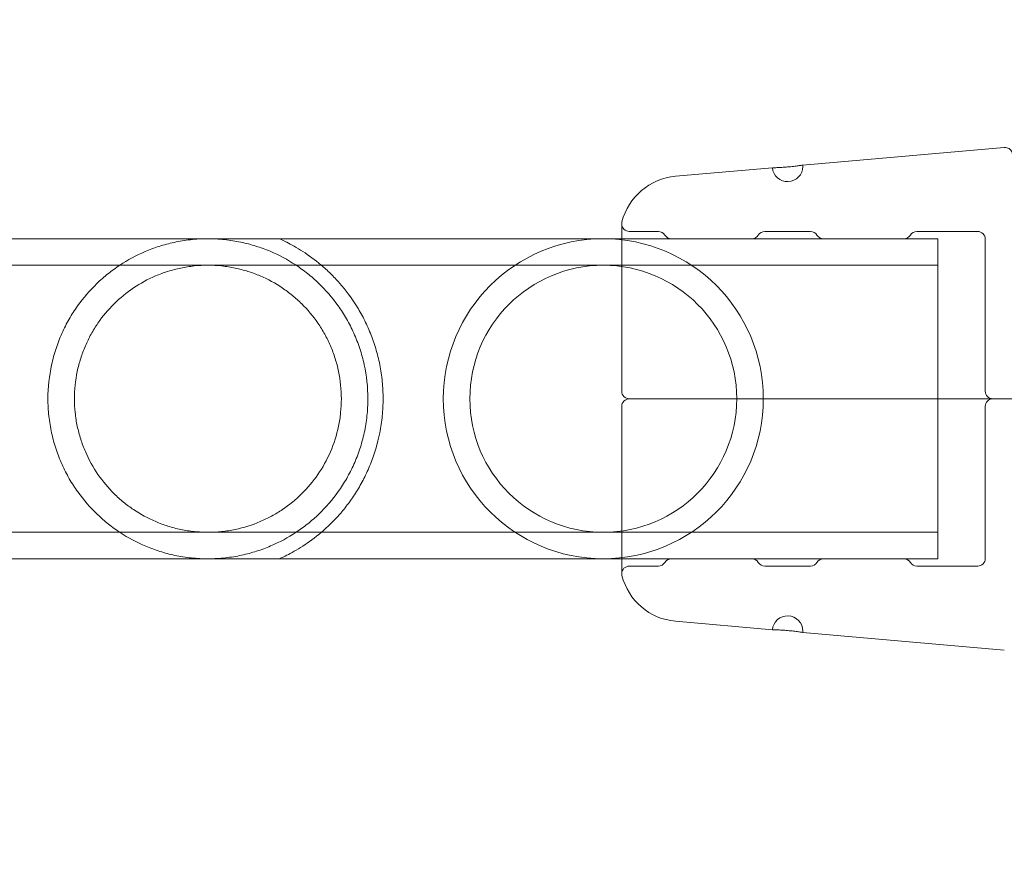
# Model space of a CAD drawing. Extents: x 0 to 1004, y -485 to 146.
# Drawn here: x 421 to 425, y -208 to -204 of the extents above; entities that cross this region are included whole.
import ezdxf

# ---------------------------------------------------------------- set-up
doc = ezdxf.new("R2010")
doc.units = 0
doc.header["$MEASUREMENT"] = 0
doc.header["$PDMODE"] = 64
doc.styles.get("Standard").update_dxf_attribs({"font": 'Helvetica LT 57 Condensed_0.ttf'})
doc.dimstyles.new('FEET-METERS', dxfattribs={"dimtxt": 12, "dimasz": 7, "dimexe": 3, "dimexo": 3, "dimgap": 3, "dimtad": 0, "dimdec": 1, "dimzin": 3, "dimdsep": 46, "dimlunit": 4, "dimtxsty": 'Standard', "dimcen": 0.09, "dimadec": 0, "dimazin": 0, "dimtfac": 2, "dimtdec": 1, "dimtofl": 0, "dimtmove": 0, "dimatfit": 3, "dimfxl": 1, "dimfrac": 2, "dimtolj": 1, "dimtzin": 3, "dimarcsym": 0})

# ---------------------------------------------------------------- blocks, each defined once
blk = doc.blocks.new('*D5')
at = {"color": 0, "lineweight": -2, "transparency": 16777216}
for p, q in [((427.9799, 73.383), (118.416, 73.383)), ((121.416, 66.383), (121.416, -209.774)), ((121.416, -409.5052), (121.416, -320.0092)), ((347.3189, -416.5052), (118.416, -416.5052))]:
    blk.add_line(p, q, dxfattribs=at)
at = {"color": 0, "lineweight": 0, "transparency": 16777216}
for points in [[(120.2494, 66.383), (122.5827, 66.383), (121.416, 73.383)], [(120.2494, -409.5052), (122.5827, -409.5052), (121.416, -416.5052)]]:
    blk.add_solid(points, dxfattribs=at)
at = {"layer": 'Defpoints', "color": 0, "lineweight": 0, "transparency": 16777216}
for p in [(430.9799, 73.383), (121.416, -416.5052), (350.3189, -416.5052)]:
    blk.add_point(p, dxfattribs=at)
at = {"color": 0, "lineweight": 0, "transparency": 16777216, "insert": (121.416, -264.8916), "char_height": 12, "attachment_point": 5, "rotation": 90}
blk.add_mtext('\\A1;40\'-10" [12.4M]', dxfattribs=at)
blk = doc.blocks.new('new block')
at = {"color": 0, "linetype": 'Continuous', "lineweight": 0}
for p, q in [((423.7543, -204.677), (424.5827, -204.6045)), ((423.2317, -204.7227), (423.6298, -204.6879)), ((423.0102, -204.9181), (423.0102, -205.6056)), ((423.1608, -204.9493), (423.0415, -204.9493)), ((423.7858, -204.9493), (423.5983, -204.9493)), ((424.4733, -204.9493), (424.2233, -204.9493)), ((420.3629, -204.9793), (423.0102, -204.9793)), ((423.0102, -204.9793), (424.3095, -204.9793)), ((423.2142, -204.9793), (423.5449, -204.9793)), ((423.8392, -204.9793), (424.1699, -204.9793)), ((424.3095, -204.9793), (424.3095, -206.2943)), ((424.5045, -204.9806), (424.5045, -205.6056)), ((420.3629, -205.0883), (424.3095, -205.0883)), ((425.3276, -205.6368), (423.0882, -205.6368)), ((425.3276, -205.6368), (423.0882, -205.6368)), ((423.0102, -205.6681), (423.0102, -206.3556)), ((424.5045, -206.2931), (424.5045, -205.6681)), ((420.3629, -206.1853), (424.3095, -206.1853)), ((420.3629, -206.2943), (423.0102, -206.2943)), ((423.0102, -206.2943), (424.3095, -206.2943)), ((423.5449, -206.2943), (423.2142, -206.2943)), ((424.1699, -206.2943), (423.8392, -206.2943)), ((423.1608, -206.3243), (423.0415, -206.3243)), ((423.7858, -206.3243), (423.5983, -206.3243)), ((424.4733, -206.3243), (424.2233, -206.3243)), ((423.2317, -206.551), (423.6298, -206.5858)), ((423.7543, -206.5967), (424.5827, -206.6692))]:
    blk.add_line(p, q, dxfattribs=at)
for centre, radius, start, end in [((423.692, -204.6824), 0.0625, 185, 360), ((423.692, -204.6824), 0.0625, 0, 5), ((423.2535, -204.9717), 0.25, 95, 165.8029), ((423.0415, -204.9181), 0.0312, 165.8029, 180), ((423.0415, -204.9181), 0.0312, 180, 270), ((423.1608, -204.9806), 0.0313, 31.3323, 90), ((423.2142, -204.9481), 0.0312, 211.3323, 270), ((423.5449, -204.9481), 0.0312, -90, -31.3323), ((423.5983, -204.9806), 0.0312, 90, 148.6677), ((423.7858, -204.9806), 0.0313, 31.3323, 90), ((423.8392, -204.9481), 0.0312, 211.3323, 270), ((424.1699, -204.9481), 0.0312, -90, -31.3323), ((424.2233, -204.9806), 0.0312, 90, 148.6677), ((424.4733, -204.9806), 0.0312, 0, 90), ((422.9345, -205.6368), 0.6575, 360, 180), ((422.9345, -205.6368), 0.5485, 0, 180), ((423.0415, -205.6056), 0.0312, 180, 270), ((424.5358, -205.6056), 0.0312, 180, 270), ((422.9345, -205.6368), 0.6575, 180, 360), ((422.9345, -205.6368), 0.5485, 180, 0), ((423.0415, -205.6681), 0.0312, 90, 180), ((424.5358, -205.6681), 0.0312, 90, 180), ((423.2142, -206.3256), 0.0312, 90, 148.6677), ((423.5449, -206.3256), 0.0312, 31.3323, 90), ((423.8392, -206.3256), 0.0312, 90, 148.6677), ((424.1699, -206.3256), 0.0312, 31.3323, 90), ((424.4733, -206.2931), 0.0312, 270, 0), ((423.0415, -206.3556), 0.0312, 90, 180), ((423.1608, -206.2931), 0.0312, 270, 328.6677), ((423.5983, -206.2931), 0.0312, 211.3323, 270), ((423.7858, -206.2931), 0.0312, 270, 328.6677), ((424.2233, -206.2931), 0.0312, 211.3323, 270), ((423.0415, -206.3556), 0.0312, 180, 194.1971), ((423.2535, -206.3019), 0.25, 194.1971, 265), ((423.692, -206.5913), 0.0625, 0, 175), ((423.692, -206.5913), 0.0625, 355, 0)]:
    blk.add_arc(centre, radius, start, end, dxfattribs=at)
for points, knots in [([(424.5827, -204.6045), (424.586, -204.6042), (424.5895, -204.6045), (424.596, -204.606), (424.5992, -204.6074), (424.605, -204.611), (424.6076, -204.6133), (424.6118, -204.6186), (424.6135, -204.6216), (424.6153, -204.6263), (424.6157, -204.6279), (424.6162, -204.6303), (424.6164, -204.6312), (424.6165, -204.6321), (424.6165, -204.6322), (424.6165, -204.6323)], [0, 0, 0, 0, 0.01005991, 0.01005991, 0.02022136, 0.02022136, 0.03037916, 0.03037916, 0.04053709, 0.04053709, 0.04547019, 0.04547019, 0.04799534, 0.04799534, 0.0482833, 0.0482833, 0.0482833, 0.0482833]), ([(423.6298, -204.6879), (423.6298, -204.6879), (423.6314, -204.6878), (423.6361, -204.6877), (423.638, -204.6877), (423.6426, -204.6875), (423.6452, -204.6874), (423.6539, -204.6871), (423.6608, -204.6867), (423.6759, -204.6858), (423.684, -204.6852), (423.6964, -204.6841), (423.7004, -204.6837), (423.7084, -204.6829), (423.7123, -204.6825), (423.7198, -204.6816), (423.7234, -204.6812), (423.7301, -204.6804), (423.7333, -204.68), (423.7419, -204.6788), (423.7465, -204.6781), (423.7527, -204.6772), (423.7543, -204.677), (423.7543, -204.677)], [0.007446058, 0.007446058, 0.007446058, 0.007446058, 0.008066344, 0.008066344, 0.008376487, 0.008376487, 0.00868663, 0.00868663, 0.009306915, 0.009306915, 0.009927201, 0.009927201, 0.010237343, 0.010237343, 0.010547486, 0.010547486, 0.010857629, 0.010857629, 0.011167772, 0.011167772, 0.011788057, 0.011788057, 0.012408343, 0.012408343, 0.012408343, 0.012408343]), ([(421.967, -205.6368), (421.967, -205.589), (421.9619, -205.5424), (421.9471, -205.4743), (421.9409, -205.4518), (421.9265, -205.4085), (421.9183, -205.3875), (421.9002, -205.3471), (421.8902, -205.3276), (421.8684, -205.2898), (421.8568, -205.2718), (421.8202, -205.2205), (421.7933, -205.1897), (421.7495, -205.1478), (421.7342, -205.1345), (421.7029, -205.1096), (421.6868, -205.098), (421.6371, -205.0654), (421.6023, -205.0467), (421.5462, -205.0231), (421.5268, -205.0159), (421.4868, -205.0034), (421.4662, -204.9979), (421.4338, -204.9911), (421.4228, -204.9891), (421.4006, -204.9856), (421.3893, -204.9841), (421.3663, -204.9817), (421.3547, -204.9808), (421.331, -204.9796), (421.3191, -204.9793), (421.2836, -204.9794), (421.2603, -204.9808), (421.2258, -204.9846), (421.2144, -204.9862), (421.1922, -204.9898), (421.1814, -204.9919), (421.1495, -204.9988), (421.129, -205.0043), (421.0891, -205.017), (421.0699, -205.0242), (421.0144, -205.0479), (420.9798, -205.0666), (420.9304, -205.0993), (420.9144, -205.111), (420.8831, -205.136), (420.868, -205.1492), (420.8246, -205.191), (420.798, -205.2217), (420.7617, -205.2727), (420.7502, -205.2905), (420.734, -205.3187), (420.7288, -205.3284), (420.7188, -205.348), (420.714, -205.3579), (420.7004, -205.3883), (420.6923, -205.4091), (420.6816, -205.4415), (420.6783, -205.4524), (420.6723, -205.4747), (420.6695, -205.486), (420.6571, -205.5431), (420.652, -205.5896), (420.652, -205.6368)], [0, 0, 0, 0, 0.00358615, 0.00358615, 0.00537923, 0.00537923, 0.0071723, 0.0071723, 0.00896538, 0.00896538, 0.01075845, 0.01075845, 0.0143446, 0.0143446, 0.01613768, 0.01613768, 0.01793075, 0.01793075, 0.0215169, 0.0215169, 0.02330998, 0.02330998, 0.02510305, 0.02510305, 0.02599959, 0.02599959, 0.02689613, 0.02689613, 0.02779266, 0.02779266, 0.0286892, 0.0286892, 0.03048228, 0.03048228, 0.03137881, 0.03137881, 0.03227535, 0.03227535, 0.03406843, 0.03406843, 0.0358615, 0.0358615, 0.03944765, 0.03944765, 0.04124073, 0.04124073, 0.0430338, 0.0430338, 0.04661995, 0.04661995, 0.04841303, 0.04841303, 0.04930956, 0.04930956, 0.0502061, 0.0502061, 0.05199918, 0.05199918, 0.05289571, 0.05289571, 0.05379225, 0.05379225, 0.0573784, 0.0573784, 0.0573784, 0.0573784]), ([(422.0295, -205.6368), (422.0295, -205.6251), (422.0293, -205.6133), (422.0281, -205.5897), (422.0272, -205.5778), (422.0237, -205.5425), (422.0203, -205.5195), (422.0113, -205.4743), (422.0058, -205.4521), (421.9928, -205.4087), (421.9854, -205.3876), (421.9691, -205.3472), (421.9602, -205.3278), (421.941, -205.2903), (421.9307, -205.2721), (421.8985, -205.2207), (421.8753, -205.1899), (421.8387, -205.1482), (421.8262, -205.1351), (421.8008, -205.1102), (421.7879, -205.0985), (421.7494, -205.0658), (421.7237, -205.0472), (421.6872, -205.0237), (421.6753, -205.0165), (421.6529, -205.0039), (421.6424, -204.9983), (421.6288, -204.9915), (421.6247, -204.9895), (421.6172, -204.9859), (421.6139, -204.9843), (421.6059, -204.9806), (421.603, -204.9793), (421.603, -204.9793)], [0.02873034, 0.02873034, 0.02873034, 0.02873034, 0.02962645, 0.02962645, 0.03052256, 0.03052256, 0.03231478, 0.03231478, 0.03410699, 0.03410699, 0.03589921, 0.03589921, 0.03769143, 0.03769143, 0.03948365, 0.03948365, 0.04306808, 0.04306808, 0.0448603, 0.0448603, 0.04665252, 0.04665252, 0.05023695, 0.05023695, 0.05202917, 0.05202917, 0.05382139, 0.05382139, 0.0547175, 0.0547175, 0.05561361, 0.05561361, 0.05740582, 0.05740582, 0.05740582, 0.05740582]), ([(421.858, -205.6368), (421.858, -205.5987), (421.8541, -205.5615), (421.8427, -205.5069), (421.838, -205.4888), (421.8268, -205.4535), (421.8204, -205.4364), (421.8061, -205.4032), (421.7982, -205.3871), (421.781, -205.3559), (421.7716, -205.3407), (421.7416, -205.2971), (421.7194, -205.2707), (421.6827, -205.2345), (421.6698, -205.2229), (421.6432, -205.2012), (421.6295, -205.191), (421.5869, -205.1624), (421.5568, -205.146), (421.5081, -205.1252), (421.4912, -205.119), (421.4568, -205.1082), (421.4392, -205.1036), (421.4122, -205.098), (421.4031, -205.0963), (421.3846, -205.0934), (421.3753, -205.0922), (421.3471, -205.0893), (421.3283, -205.0883), (421.2908, -205.0883), (421.272, -205.0893), (421.244, -205.0922), (421.2346, -205.0934), (421.2161, -205.0963), (421.2069, -205.098), (421.1798, -205.1036), (421.1622, -205.1082), (421.1278, -205.119), (421.1109, -205.1253), (421.0622, -205.146), (421.032, -205.1625), (420.9751, -205.2008), (420.9483, -205.2227), (420.8995, -205.2709), (420.8773, -205.2973), (420.8475, -205.3407), (420.8381, -205.3559), (420.8208, -205.3873), (420.8129, -205.4034), (420.7986, -205.4366), (420.7922, -205.4536), (420.7811, -205.4888), (420.7763, -205.507), (420.7649, -205.5619), (420.761, -205.5991), (420.761, -205.6368)], [0, 0, 0, 0, 0.00285822, 0.00285822, 0.00428734, 0.00428734, 0.00571645, 0.00571645, 0.00714556, 0.00714556, 0.00857467, 0.00857467, 0.0114329, 0.0114329, 0.01286201, 0.01286201, 0.01429112, 0.01429112, 0.01714934, 0.01714934, 0.01857846, 0.01857846, 0.02000757, 0.02000757, 0.02072212, 0.02072212, 0.02143668, 0.02143668, 0.02286579, 0.02286579, 0.0242949, 0.0242949, 0.02500946, 0.02500946, 0.02572401, 0.02572401, 0.02715313, 0.02715313, 0.02858224, 0.02858224, 0.03144046, 0.03144046, 0.03429869, 0.03429869, 0.03715691, 0.03715691, 0.03858602, 0.03858602, 0.04001513, 0.04001513, 0.04144425, 0.04144425, 0.04287336, 0.04287336, 0.04573158, 0.04573158, 0.04573158, 0.04573158]), ([(420.652, -205.6368), (420.652, -205.6605), (420.6533, -205.6845), (420.6584, -205.7313), (420.6622, -205.7544), (420.6696, -205.7883), (420.6724, -205.7995), (420.6785, -205.8218), (420.6818, -205.8328), (420.6926, -205.8655), (420.7008, -205.8864), (420.719, -205.9268), (420.729, -205.9463), (420.7507, -205.984), (420.7624, -206.002), (420.7991, -206.0534), (420.8259, -206.0841), (420.8696, -206.1259), (420.8848, -206.1391), (420.9162, -206.1641), (420.9323, -206.1757), (420.9819, -206.2083), (421.0167, -206.2269), (421.0726, -206.2505), (421.092, -206.2577), (421.1319, -206.2703), (421.1525, -206.2757), (421.1848, -206.2825), (421.1958, -206.2845), (421.2181, -206.2881), (421.2294, -206.2896), (421.2523, -206.292), (421.2639, -206.2929), (421.2875, -206.2941), (421.2995, -206.2944), (421.3351, -206.2943), (421.3584, -206.2929), (421.3929, -206.2891), (421.4043, -206.2876), (421.4265, -206.284), (421.4373, -206.2819), (421.4692, -206.275), (421.4897, -206.2695), (421.5295, -206.2568), (421.5487, -206.2496), (421.6043, -206.2259), (421.6389, -206.2073), (421.6882, -206.1747), (421.7042, -206.1631), (421.7354, -206.1382), (421.7506, -206.1249), (421.7942, -206.083), (421.8209, -206.0522), (421.8574, -206.001), (421.869, -205.983), (421.8906, -205.9453), (421.9005, -205.9259), (421.9186, -205.8856), (421.9267, -205.8648), (421.9409, -205.8217), (421.9471, -205.7992), (421.957, -205.7538), (421.9607, -205.7308), (421.9657, -205.6843), (421.967, -205.6608), (421.967, -205.6368)], [0.0573784, 0.0573784, 0.0573784, 0.0573784, 0.05917138, 0.05917138, 0.06096435, 0.06096435, 0.06186083, 0.06186083, 0.06275732, 0.06275732, 0.06455029, 0.06455029, 0.06634327, 0.06634327, 0.06813624, 0.06813624, 0.07172218, 0.07172218, 0.07351516, 0.07351516, 0.07530813, 0.07530813, 0.07889407, 0.07889407, 0.08068705, 0.08068705, 0.08248002, 0.08248002, 0.08337651, 0.08337651, 0.08427299, 0.08427299, 0.08516948, 0.08516948, 0.08606596, 0.08606596, 0.08785894, 0.08785894, 0.08875542, 0.08875542, 0.08965191, 0.08965191, 0.09144488, 0.09144488, 0.09323785, 0.09323785, 0.0968238, 0.0968238, 0.09861677, 0.09861677, 0.10040975, 0.10040975, 0.10399569, 0.10399569, 0.10578866, 0.10578866, 0.10758164, 0.10758164, 0.10937461, 0.10937461, 0.11116758, 0.11116758, 0.11296055, 0.11296055, 0.11475353, 0.11475353, 0.11475353, 0.11475353]), ([(420.761, -205.6368), (420.761, -205.6557), (420.762, -205.6748), (420.7659, -205.7123), (420.7688, -205.7308), (420.7764, -205.7671), (420.7811, -205.785), (420.7923, -205.8203), (420.7988, -205.8375), (420.8203, -205.8874), (420.8376, -205.9186), (420.8776, -205.9768), (420.8999, -206.0032), (420.9365, -206.0394), (420.9493, -206.0508), (420.976, -206.0726), (420.9898, -206.0828), (421.0324, -206.1114), (421.0625, -206.1278), (421.111, -206.1485), (421.1278, -206.1547), (421.1624, -206.1655), (421.18, -206.1701), (421.2159, -206.1776), (421.2343, -206.1805), (421.2625, -206.1834), (421.272, -206.1841), (421.2909, -206.1851), (421.3003, -206.1854), (421.3286, -206.1853), (421.3473, -206.1844), (421.3846, -206.1805), (421.4032, -206.1776), (421.4574, -206.1663), (421.4915, -206.1555), (421.5403, -206.1347), (421.5562, -206.1271), (421.5866, -206.1105), (421.6013, -206.1016), (421.6438, -206.0731), (421.6702, -206.0516), (421.7194, -206.003), (421.7416, -205.9765), (421.7811, -205.9192), (421.7984, -205.8882), (421.8275, -205.8211), (421.8386, -205.7862), (421.8501, -205.7314), (421.8531, -205.7127), (421.857, -205.6749), (421.858, -205.6559), (421.858, -205.6368)], [0.04573158, 0.04573158, 0.04573158, 0.04573158, 0.04715782, 0.04715782, 0.04858405, 0.04858405, 0.05001029, 0.05001029, 0.05143653, 0.05143653, 0.054289, 0.054289, 0.05714147, 0.05714147, 0.0585677, 0.0585677, 0.05999394, 0.05999394, 0.06284641, 0.06284641, 0.06427265, 0.06427265, 0.06569888, 0.06569888, 0.06712512, 0.06712512, 0.06783824, 0.06783824, 0.06855136, 0.06855136, 0.06997759, 0.06997759, 0.07140383, 0.07140383, 0.0742563, 0.0742563, 0.07568254, 0.07568254, 0.07710877, 0.07710877, 0.07996124, 0.07996124, 0.08281372, 0.08281372, 0.08566619, 0.08566619, 0.08851866, 0.08851866, 0.08994489, 0.08994489, 0.09137113, 0.09137113, 0.09137113, 0.09137113]), ([(421.603, -206.2943), (421.603, -206.2943), (421.6059, -206.293), (421.6166, -206.2881), (421.6243, -206.2845), (421.6425, -206.2753), (421.6528, -206.2699), (421.6751, -206.2573), (421.687, -206.2501), (421.724, -206.2263), (421.7497, -206.2076), (421.8008, -206.1643), (421.8262, -206.1397), (421.863, -206.0977), (421.8751, -206.0828), (421.8983, -206.0517), (421.9095, -206.0354), (421.9309, -206.0012), (421.941, -205.9834), (421.9602, -205.9459), (421.9692, -205.9261), (421.9938, -205.8652), (422.0068, -205.8223), (422.0181, -205.7652), (422.0201, -205.7536), (422.0235, -205.7304), (422.025, -205.7188), (422.0284, -205.6838), (422.0295, -205.6604), (422.0295, -205.6368)], [0, 0, 0, 0, 0.00179565, 0.00179565, 0.00359129, 0.00359129, 0.00538694, 0.00538694, 0.00718259, 0.00718259, 0.01077388, 0.01077388, 0.01436517, 0.01436517, 0.01616082, 0.01616082, 0.01795646, 0.01795646, 0.01975211, 0.01975211, 0.02154776, 0.02154776, 0.02513905, 0.02513905, 0.02603687, 0.02603687, 0.0269347, 0.0269347, 0.02873034, 0.02873034, 0.02873034, 0.02873034]), ([(423.0882, -205.6368), (423.077, -205.6368), (423.0675, -205.6368), (423.0518, -205.6368), (423.0457, -205.6368), (423.0415, -205.6368)], [0, 0, 0, 0, 0.001286565, 0.001286565, 0.002573131, 0.002573131, 0.002573131, 0.002573131]), ([(423.0882, -205.6368), (423.077, -205.6368), (423.0675, -205.6368), (423.0518, -205.6368), (423.0457, -205.6368), (423.0415, -205.6368)], [0, 0, 0, 0, 0.001286565, 0.001286565, 0.002573131, 0.002573131, 0.002573131, 0.002573131]), ([(423.6298, -206.5858), (423.6298, -206.5858), (423.6314, -206.5859), (423.6361, -206.586), (423.638, -206.586), (423.6426, -206.5862), (423.6452, -206.5863), (423.6539, -206.5866), (423.6608, -206.587), (423.6759, -206.5879), (423.684, -206.5885), (423.6964, -206.5896), (423.7004, -206.59), (423.7084, -206.5908), (423.7123, -206.5912), (423.7198, -206.5921), (423.7234, -206.5925), (423.7301, -206.5933), (423.7333, -206.5937), (423.7419, -206.5949), (423.7465, -206.5955), (423.7527, -206.5965), (423.7543, -206.5967), (423.7543, -206.5967)], [0.007446058, 0.007446058, 0.007446058, 0.007446058, 0.008066344, 0.008066344, 0.008376487, 0.008376487, 0.00868663, 0.00868663, 0.009306915, 0.009306915, 0.009927201, 0.009927201, 0.010237343, 0.010237343, 0.010547486, 0.010547486, 0.010857629, 0.010857629, 0.011167772, 0.011167772, 0.011788057, 0.011788057, 0.012408343, 0.012408343, 0.012408343, 0.012408343])]:
    blk.add_open_spline(points, degree=3, knots=knots, dxfattribs=at)
blk = doc.blocks.new('b504958r0')
at = {"lineweight": 0}
blk.add_blockref('new block', (439.7194, 361.1972), dxfattribs=at)

msp = doc.modelspace()

# ---------------------------------------------------------------- block references
at = {"lineweight": 0}
msp.add_blockref('b504958r0', (-439.7194, -361.1972), dxfattribs=at)

# ---------------------------------------------------------------- dimensions: what is measured, and where the dimension line sits
dim = msp.add_linear_dim(base=(121.416, -416.5052), p1=(430.9799, 73.383), p2=(350.3189, -416.5052), angle=90, dimstyle='FEET-METERS', dxfattribs=at)
dim.commit()
dim.dimension.update_dxf_attribs({"geometry": '*D5', "text_midpoint": (121.416, -264.8916), "dimtype": 160})

doc.saveas('drawing.dxf')
